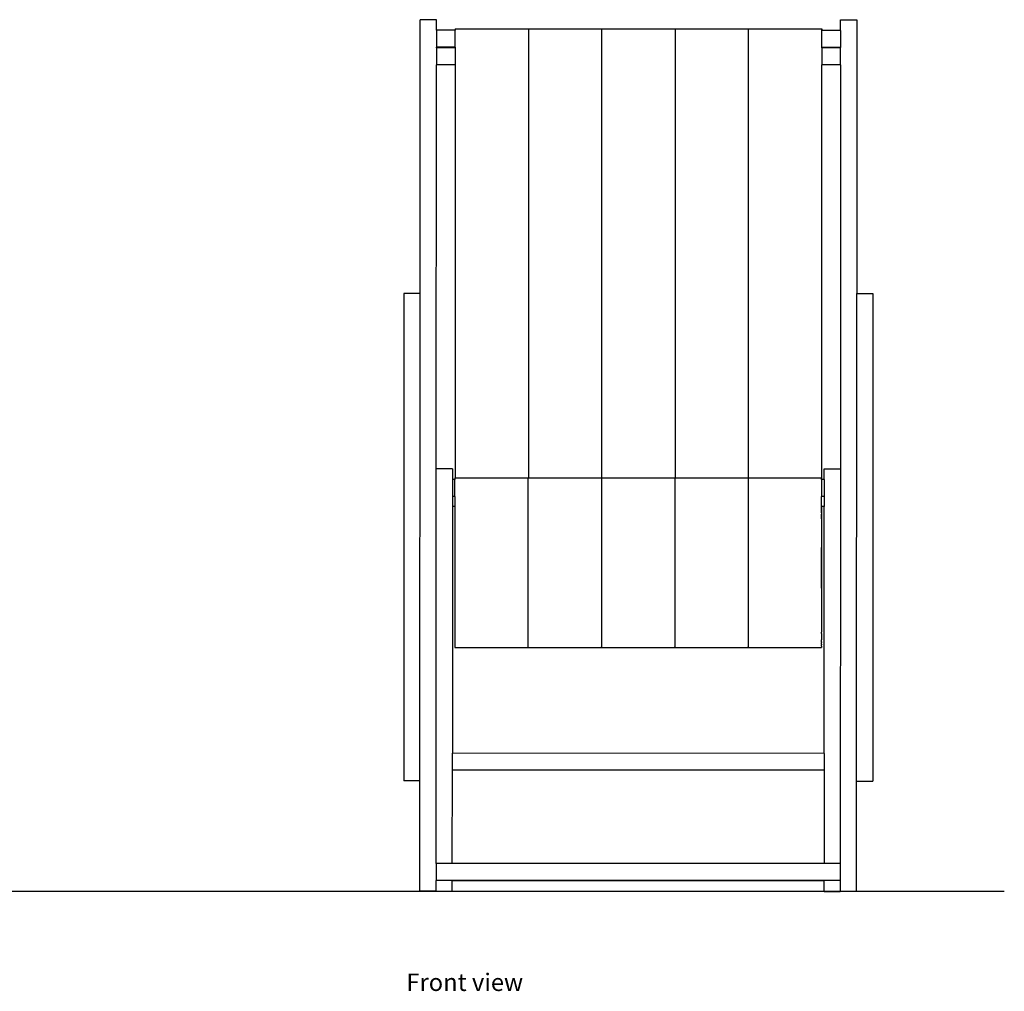
# Model space of a CAD drawing. Units: millimetres. Extents: x 1394 to 5103, y 2613 to 4821.
# Drawn here: x 3949 to 5103, y 2613 to 3752 of the extents above; entities that cross this region are included whole.
import ezdxf

# ---------------------------------------------------------------- set-up
doc = ezdxf.new("R2010")
doc.units = ezdxf.units.MM
doc.layers.add('Edges', color=7, linetype='Continuous')
doc.styles.get("Standard").update_dxf_attribs({"font": 'verdana.ttf'})

# ---------------------------------------------------------------- blocks, each defined once
blk = doc.blocks.new('desk chair fr')
at = {"layer": 'Edges'}
for p, q in [((-258.1, 190.2), (-258, 511)), ((-239, 511), (-258, 511)), ((-239, 498.6), (-239, 511)), ((235, 510.9), (254, 510.9)), ((235, 498.4), (235, 510.9)), ((254, 510.9), (253.9, 190.1)), ((-217, 498.6), (-239, 498.6)), ((-239, 498.6), (-239, 478.7)), ((-217, 500.4), (-131, 500.4)), ((-217, 500.4), (-217, 500.3)), ((-217, 500.3), (-217, 498.6)), ((-217, 478.7), (-217, 498.6)), ((-131, 500.3), (-131.1, -26)), ((-131, 500.4), (-131, 500.3)), ((-131, 500.4), (-45, 500.4)), ((-45.1, -26), (-45, 500.3)), ((-45, 500.4), (-45, 500.3)), ((-45, 500.4), (41, 500.4)), ((41, 500.3), (40.9, -26)), ((41, 500.4), (127, 500.4)), ((41, 500.4), (41, 500.3)), ((126.9, -26), (127, 500.3)), ((127, 500.4), (127, 500.3)), ((127, 500.4), (213, 500.4)), ((213, 500.4), (213, 500.3)), ((213, 500.3), (213, 499.7)), ((213, 499.5), (213, 499.7)), ((213, 498.5), (213, 499.5)), ((235, 498.4), (213, 498.5)), ((213, 478.6), (213, 498.5)), ((235, 498.4), (235, 478.6)), ((-217, 478.7), (-239, 478.7)), ((-239, 478.1), (-239, 478.7)), ((-217, 478.1), (-239, 478.1)), ((-239, 478.1), (-239, 458.2)), ((-217, 478.7), (-217, 478.1)), ((-217, 478.1), (-217, 458.2)), ((235, 478.6), (213, 478.6)), ((213, 478), (213, 478.6)), ((235, 478), (213, 478)), ((213, 478), (213, 458.1)), ((235, 478), (235, 478.6)), ((235, 458.1), (235, 478)), ((-239.2, -15.5), (-239, 458.2)), ((-217, 458.2), (-239, 458.2)), ((-217, 458.2), (-217.1, -26)), ((212.9, -28), (213, 458.1)), ((235, 458.1), (213, 458.1)), ((235, 458.1), (234.8, -15.6)), ((-277.1, 190.2), (-277.3, -381.4)), ((-258.1, 190.2), (-277.1, 190.2)), ((-258.3, -381.4), (-258.1, 190.2)), ((253.7, -381.6), (253.9, 190.1)), ((253.9, 190.1), (272.9, 190.1)), ((272.9, 190.1), (272.7, -381.6)), ((-239.3, -478.3), (-239.2, -15.5)), ((-220.2, -15.5), (-239.2, -15.5)), ((-220.2, -15.5), (-220.2, -27.9)), ((215.8, -15.6), (234.8, -15.6)), ((215.8, -28), (215.8, -15.6)), ((234.8, -15.6), (234.7, -478.4)), ((-217.3, -27.9), (-220.2, -27.9)), ((-220.2, -27.9), (-220.2, -47.8)), ((-217.3, -26), (-217.3, -26.1)), ((-217.3, -26), (-217.1, -26)), ((-217.3, -26.1), (-217.3, -27.9)), ((-217.3, -47.8), (-217.3, -27.9)), ((-217.1, -26), (-131.3, -26)), ((-131.3, -26), (-131.3, -26.1)), ((-131.3, -26), (-131.1, -26)), ((-131.2, -224.4), (-131.3, -26.1)), ((-131.1, -26), (-45.3, -26)), ((-45.3, -26), (-45.3, -26.1)), ((-45.3, -26), (-45.1, -26)), ((-45.3, -26.1), (-45.2, -224.4)), ((-45.1, -26), (40.7, -26)), ((40.7, -26), (40.7, -26.1)), ((40.7, -26), (40.9, -26)), ((40.7, -26.1), (40.8, -224.4)), ((40.9, -26), (126.7, -26)), ((126.7, -26), (126.7, -26.1)), ((126.7, -26), (126.9, -26)), ((126.7, -26.1), (126.8, -224.4)), ((126.9, -26), (212.7, -26)), ((212.7, -26), (212.7, -26.1)), ((212.7, -26.7), (212.7, -26.1)), ((212.7, -26.7), (212.7, -27)), ((212.7, -27.4), (212.7, -27)), ((212.7, -28), (212.7, -27.4)), ((212.9, -28), (212.7, -28)), ((212.7, -28), (212.7, -47.9)), ((215.8, -28), (212.9, -28)), ((215.8, -28), (215.8, -47.9)), ((-217.3, -47.8), (-220.2, -47.8)), ((-220.2, -47.8), (-220.2, -59.5)), ((-217.3, -47.8), (-217.3, -59.5)), ((215.8, -47.9), (212.7, -47.9)), ((212.7, -59.6), (212.7, -47.9)), ((215.8, -47.9), (215.8, -59.6)), ((-217.3, -59.5), (-220.2, -59.5)), ((-220.2, -59.5), (-220.2, -348.9)), ((-217.3, -59.5), (-217.2, -224.4)), ((212.7, -60.8), (212.7, -59.6)), ((212.9, -59.6), (212.7, -59.6)), ((212.8, -64), (212.7, -60.8)), ((212.8, -67.3), (212.7, -68.7)), ((212.8, -70.6), (212.7, -68.7)), ((212.8, -155.6), (212.9, -59.6)), ((212.8, -67.3), (212.8, -64)), ((215.8, -59.6), (212.9, -59.6)), ((215.7, -349.1), (215.8, -59.6)), ((212.8, -73.9), (212.8, -70.6)), ((212.8, -74.1), (212.8, -73.9)), ((212.8, -74.1), (212.8, -173)), ((212.8, -155.6), (212.8, -173)), ((212.8, -173), (212.8, -197.6)), ((212.8, -197.6), (212.8, -201.9)), ((212.8, -201.9), (212.8, -207.2)), ((212.8, -208.5), (212.8, -207.2)), ((212.8, -208.5), (212.8, -211.9)), ((212.8, -211.9), (212.8, -215.9)), ((212.8, -218.4), (212.8, -215.9)), ((212.8, -218.4), (212.8, -219.2)), ((212.8, -221.1), (212.8, -219.2)), ((-217.2, -224.4), (-217.2, -224.9)), ((-217.2, -224.9), (-131.2, -224.9)), ((-131.2, -224.9), (-131.2, -224.4)), ((-131.2, -224.9), (-45.2, -224.9)), ((-45.2, -224.9), (-45.2, -224.4)), ((-45.2, -224.9), (40.8, -224.9)), ((40.8, -224.9), (40.8, -224.4)), ((40.8, -224.9), (126.8, -224.9)), ((126.8, -224.9), (126.8, -224.4)), ((126.8, -224.9), (212.8, -224.9)), ((212.8, -221.1), (212.8, -221.7)), ((212.8, -223.2), (212.8, -221.7)), ((212.8, -223.5), (212.8, -223.2)), ((212.8, -223.5), (212.8, -224.4)), ((212.8, -224.4), (212.8, -224.6)), ((212.8, -224.6), (212.8, -224.9)), ((215.7, -349.1), (-220.2, -348.9)), ((-220.2, -368.9), (-220.2, -348.9)), ((215.7, -349.1), (215.8, -369)), ((-220.3, -478.3), (-220.2, -368.9)), ((215.8, -369), (-220.2, -368.9)), ((215.8, -369), (215.7, -478.4)), ((-258.3, -381.4), (-277.3, -381.4)), ((-258.3, -510.7), (-258.3, -381.4)), ((253.7, -381.6), (272.7, -381.6)), ((253.7, -510.8), (253.7, -381.6)), ((-220.3, -478.3), (-239.3, -478.3)), ((-239.3, -478.3), (-239.3, -498.2)), ((215.7, -478.4), (-220.3, -478.3)), ((234.7, -478.4), (215.7, -478.4)), ((234.7, -478.4), (234.7, -498.3)), ((-220.3, -498.2), (-239.3, -498.2)), ((-239.3, -510.7), (-239.3, -498.2)), ((-220.3, -498.6), (-220.3, -498.2)), ((215.7, -498.3), (-220.3, -498.2)), ((215.7, -498.7), (-220.3, -498.6)), ((-220.3, -511), (-220.3, -498.6)), ((215.7, -498.7), (215.7, -498.3)), ((234.7, -498.3), (215.7, -498.3)), ((215.7, -511.1), (215.7, -498.7)), ((234.7, -498.3), (234.7, -510.7)), ((-239.3, -510.7), (-258.3, -510.7)), ((-239.3, -511), (-239.3, -510.7)), ((-220.3, -511), (-239.3, -511)), ((215.7, -511.1), (234.7, -511.1)), ((234.7, -510.7), (234.7, -510.8)), ((234.7, -511.1), (234.7, -510.8)), ((234.7, -510.8), (253.7, -510.8))]:
    blk.add_line(p, q, dxfattribs=at)

msp = doc.modelspace()

# ---------------------------------------------------------------- linework, layer by layer
msp.add_line((1394.5, 2730.5), (5103.3, 2730.5))

# ---------------------------------------------------------------- block references
msp.add_blockref('desk chair fr', (4676.3, 3241.3))

# ---------------------------------------------------------------- texts
msp.add_text('Front view', height=20.44).set_placement((4402.1, 2613.6))

doc.saveas('drawing.dxf')
